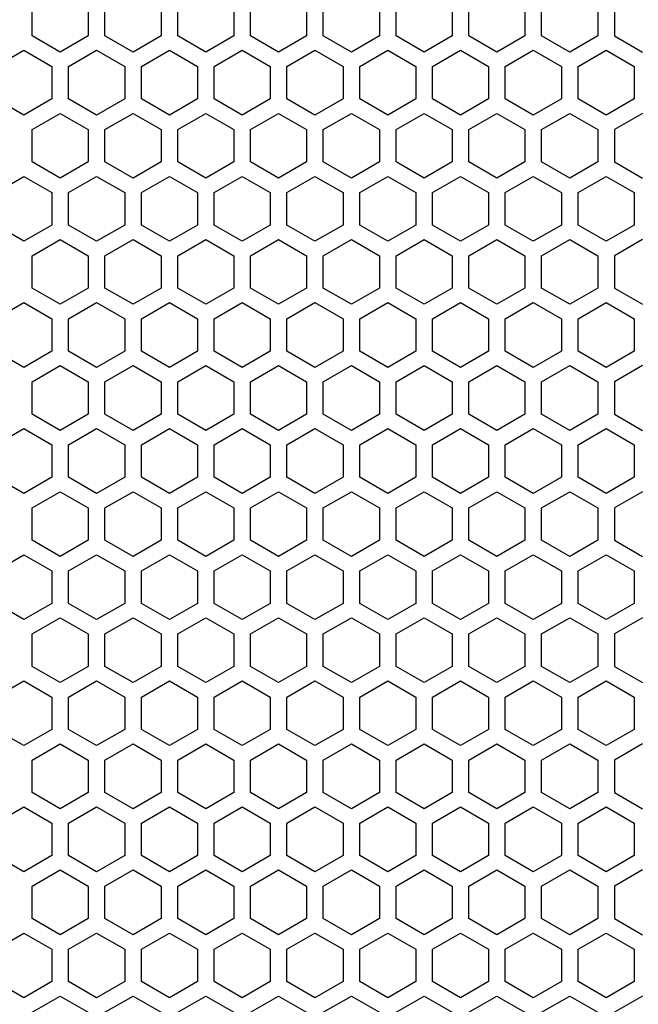
# Model space of a CAD drawing. Extents: x 0 to 841, y 0 to 594.
# Drawn here: x 408 to 426, y 357 to 385 of the extents above; entities that cross this region are included whole.
import ezdxf

# ---------------------------------------------------------------- set-up
doc = ezdxf.new("R2010")
doc.units = 0
doc.layers.get('0').update_dxf_attribs({"linetype": 'CONTINUOUS'})

msp = doc.modelspace()

# ---------------------------------------------------------------- linework, layer by layer
at = {"color": 7, "ltscale": 0.02295}
for p, q in [((408.676544, 384.27124), (408.676544, 385.18924)), ((410.266571, 385.18924), (410.266571, 384.27124)), ((410.738556, 384.27124), (410.738556, 385.18924)), ((412.328552, 385.18924), (412.328552, 384.27124)), ((412.800568, 384.27124), (412.800568, 385.18924)), ((414.390564, 385.18924), (414.390564, 384.27124)), ((414.862549, 384.27124), (414.862549, 385.18924)), ((416.452545, 385.18924), (416.452545, 384.27124)), ((416.924561, 384.27124), (416.924561, 385.18924)), ((418.514557, 385.18924), (418.514557, 384.27124)), ((418.986572, 384.27124), (418.986572, 385.18924)), ((420.576569, 385.18924), (420.576569, 384.27124)), ((421.048553, 384.27124), (421.048553, 385.18924)), ((422.63855, 385.18924), (422.63855, 384.27124)), ((423.110565, 384.27124), (423.110565, 385.18924)), ((424.700562, 385.18924), (424.700562, 384.27124)), ((425.172546, 385.18924), (425.172546, 384.27124)), ((409.471558, 383.812256), (408.676544, 384.27124)), ((410.266571, 384.27124), (409.471558, 383.812256)), ((411.533569, 383.812256), (410.738556, 384.27124)), ((414.390564, 384.27124), (413.595551, 383.812256)), ((415.657562, 383.812256), (414.862549, 384.27124)), ((418.514557, 384.27124), (417.719543, 383.812256)), ((420.576569, 384.27124), (419.781555, 383.812256)), ((421.843567, 383.812256), (421.048553, 384.27124)), ((424.700562, 384.27124), (423.905548, 383.812256)), ((425.172546, 384.27124), (425.96756, 383.812256)), ((408.440552, 383.862488), (409.235565, 383.403503)), ((409.70755, 383.403503), (410.502563, 383.862488)), ((412.564545, 383.862488), (413.359558, 383.403503)), ((413.831543, 383.403503), (414.626556, 383.862488)), ((414.626556, 383.862488), (415.42157, 383.403503)), ((415.893555, 383.403503), (416.688568, 383.862488)), ((418.750549, 383.862488), (419.545563, 383.403503)), ((420.017548, 383.403503), (420.812561, 383.862488)), ((420.812561, 383.862488), (421.607574, 383.403503)), ((422.079559, 383.403503), (422.874573, 383.862488)), ((424.936554, 383.862488), (425.731567, 383.403503)), ((409.235565, 383.403503), (409.235565, 382.485504)), ((409.70755, 382.485504), (409.70755, 383.403503)), ((411.297546, 383.403503), (411.297546, 382.485504)), ((411.769562, 382.485504), (411.769562, 383.403503)), ((413.359558, 383.403503), (413.359558, 382.485504)), ((413.831543, 382.485504), (413.831543, 383.403503)), ((415.42157, 383.403503), (415.42157, 382.485504)), ((415.893555, 382.485504), (415.893555, 383.403503)), ((417.483551, 383.403503), (417.483551, 382.485504)), ((417.955566, 382.485504), (417.955566, 383.403503)), ((419.545563, 383.403503), (419.545563, 382.485504)), ((420.017548, 382.485504), (420.017548, 383.403503)), ((421.607574, 383.403503), (421.607574, 382.485504)), ((422.079559, 382.485504), (422.079559, 383.403503)), ((423.669556, 383.403503), (423.669556, 382.485504)), ((424.141571, 382.485504), (424.141571, 383.403503)), ((425.731567, 383.403503), (425.731567, 382.485504)), ((409.235565, 382.485504), (408.440552, 382.02652)), ((410.502563, 382.02652), (409.70755, 382.485504)), ((413.359558, 382.485504), (412.564545, 382.02652)), ((414.626556, 382.02652), (413.831543, 382.485504)), ((415.42157, 382.485504), (414.626556, 382.02652)), ((416.688568, 382.02652), (415.893555, 382.485504)), ((419.545563, 382.485504), (418.750549, 382.02652)), ((420.812561, 382.02652), (420.017548, 382.485504)), ((421.607574, 382.485504), (420.812561, 382.02652)), ((422.874573, 382.02652), (422.079559, 382.485504)), ((425.731567, 382.485504), (424.936554, 382.02652)), ((408.676544, 381.617249), (409.471558, 382.076233)), ((409.471558, 382.076233), (410.266571, 381.617249)), ((410.738556, 381.617249), (411.533569, 382.076233)), ((413.595551, 382.076233), (414.390564, 381.617249)), ((414.862549, 381.617249), (415.657562, 382.076233)), ((417.719543, 382.076233), (418.514557, 381.617249)), ((419.781555, 382.076233), (420.576569, 381.617249)), ((421.048553, 381.617249), (421.843567, 382.076233)), ((423.905548, 382.076233), (424.700562, 381.617249)), ((425.96756, 382.076233), (425.172546, 381.617249)), ((408.676544, 380.699249), (408.676544, 381.617249)), ((410.266571, 381.617249), (410.266571, 380.699249)), ((410.738556, 380.699249), (410.738556, 381.617249)), ((412.328552, 381.617249), (412.328552, 380.699249)), ((412.800568, 380.699249), (412.800568, 381.617249)), ((414.390564, 381.617249), (414.390564, 380.699249)), ((414.862549, 380.699249), (414.862549, 381.617249)), ((416.452545, 381.617249), (416.452545, 380.699249)), ((416.924561, 380.699249), (416.924561, 381.617249)), ((418.514557, 381.617249), (418.514557, 380.699249)), ((418.986572, 380.699249), (418.986572, 381.617249)), ((420.576569, 381.617249), (420.576569, 380.699249)), ((421.048553, 380.699249), (421.048553, 381.617249)), ((422.63855, 381.617249), (422.63855, 380.699249)), ((423.110565, 380.699249), (423.110565, 381.617249)), ((424.700562, 381.617249), (424.700562, 380.699249)), ((425.172546, 381.617249), (425.172546, 380.699249)), ((409.471558, 380.240265), (408.676544, 380.699249)), ((410.266571, 380.699249), (409.471558, 380.240265)), ((411.533569, 380.240265), (410.738556, 380.699249)), ((414.390564, 380.699249), (413.595551, 380.240265)), ((415.657562, 380.240265), (414.862549, 380.699249)), ((418.514557, 380.699249), (417.719543, 380.240265)), ((420.576569, 380.699249), (419.781555, 380.240265)), ((421.843567, 380.240265), (421.048553, 380.699249)), ((424.700562, 380.699249), (423.905548, 380.240265)), ((425.172546, 380.699249), (425.96756, 380.240265)), ((408.440552, 380.290497), (409.235565, 379.831512)), ((409.70755, 379.831512), (410.502563, 380.290497)), ((412.564545, 380.290497), (413.359558, 379.831512)), ((413.831543, 379.831512), (414.626556, 380.290497)), ((414.626556, 380.290497), (415.42157, 379.831512)), ((415.893555, 379.831512), (416.688568, 380.290497)), ((418.750549, 380.290497), (419.545563, 379.831512)), ((420.017548, 379.831512), (420.812561, 380.290497)), ((420.812561, 380.290497), (421.607574, 379.831512)), ((422.079559, 379.831512), (422.874573, 380.290497)), ((424.936554, 380.290497), (425.731567, 379.831512)), ((409.235565, 379.831512), (409.235565, 378.913513)), ((409.70755, 378.913513), (409.70755, 379.831512)), ((411.297546, 379.831512), (411.297546, 378.913513)), ((411.769562, 378.913513), (411.769562, 379.831512)), ((413.359558, 379.831512), (413.359558, 378.913513)), ((413.831543, 378.913513), (413.831543, 379.831512)), ((415.42157, 379.831512), (415.42157, 378.913513)), ((415.893555, 378.913513), (415.893555, 379.831512)), ((417.483551, 379.831512), (417.483551, 378.913513)), ((417.955566, 378.913513), (417.955566, 379.831512)), ((419.545563, 379.831512), (419.545563, 378.913513)), ((420.017548, 378.913513), (420.017548, 379.831512)), ((421.607574, 379.831512), (421.607574, 378.913513)), ((422.079559, 378.913513), (422.079559, 379.831512)), ((423.669556, 379.831512), (423.669556, 378.913513)), ((424.141571, 378.913513), (424.141571, 379.831512)), ((425.731567, 379.831512), (425.731567, 378.913513)), ((409.235565, 378.913513), (408.440552, 378.454529)), ((410.502563, 378.454529), (409.70755, 378.913513)), ((413.359558, 378.913513), (412.564545, 378.454529)), ((414.626556, 378.454529), (413.831543, 378.913513)), ((415.42157, 378.913513), (414.626556, 378.454529)), ((416.688568, 378.454529), (415.893555, 378.913513)), ((419.545563, 378.913513), (418.750549, 378.454529)), ((420.812561, 378.454529), (420.017548, 378.913513)), ((421.607574, 378.913513), (420.812561, 378.454529)), ((422.874573, 378.454529), (422.079559, 378.913513)), ((425.731567, 378.913513), (424.936554, 378.454529)), ((408.676544, 378.045258), (409.471558, 378.504242)), ((409.471558, 378.504242), (410.266571, 378.045258)), ((410.738556, 378.045258), (411.533569, 378.504242)), ((413.595551, 378.504242), (414.390564, 378.045258)), ((414.862549, 378.045258), (415.657562, 378.504242)), ((417.719543, 378.504242), (418.514557, 378.045258)), ((419.781555, 378.504242), (420.576569, 378.045258)), ((421.048553, 378.045258), (421.843567, 378.504242)), ((423.905548, 378.504242), (424.700562, 378.045258)), ((425.96756, 378.504242), (425.172546, 378.045258)), ((408.676544, 377.127258), (408.676544, 378.045258)), ((410.266571, 378.045258), (410.266571, 377.127258)), ((410.738556, 377.127258), (410.738556, 378.045258)), ((412.328552, 378.045258), (412.328552, 377.127258)), ((412.800568, 377.127258), (412.800568, 378.045258)), ((414.390564, 378.045258), (414.390564, 377.127258)), ((414.862549, 377.127258), (414.862549, 378.045258)), ((416.452545, 378.045258), (416.452545, 377.127258)), ((416.924561, 377.127258), (416.924561, 378.045258)), ((418.514557, 378.045258), (418.514557, 377.127258)), ((418.986572, 377.127258), (418.986572, 378.045258)), ((420.576569, 378.045258), (420.576569, 377.127258)), ((421.048553, 377.127258), (421.048553, 378.045258)), ((422.63855, 378.045258), (422.63855, 377.127258)), ((423.110565, 377.127258), (423.110565, 378.045258)), ((424.700562, 378.045258), (424.700562, 377.127258)), ((425.172546, 378.045258), (425.172546, 377.127258)), ((409.471558, 376.668274), (408.676544, 377.127258)), ((410.266571, 377.127258), (409.471558, 376.668274)), ((411.533569, 376.668274), (410.738556, 377.127258)), ((414.390564, 377.127258), (413.595551, 376.668274)), ((415.657562, 376.668274), (414.862549, 377.127258)), ((418.514557, 377.127258), (417.719543, 376.668274)), ((420.576569, 377.127258), (419.781555, 376.668274)), ((421.843567, 376.668274), (421.048553, 377.127258)), ((424.700562, 377.127258), (423.905548, 376.668274)), ((425.172546, 377.127258), (425.96756, 376.668274)), ((407.645569, 376.259491), (408.440552, 376.718506)), ((408.440552, 376.718506), (409.235565, 376.259491)), ((409.70755, 376.259491), (410.502563, 376.718506)), ((410.502563, 376.718506), (411.297546, 376.259491)), ((411.769562, 376.259491), (412.564545, 376.718506)), ((412.564545, 376.718506), (413.359558, 376.259491)), ((413.831543, 376.259491), (414.626556, 376.718506)), ((414.626556, 376.718506), (415.42157, 376.259491)), ((415.893555, 376.259491), (416.688568, 376.718506)), ((416.688568, 376.718506), (417.483551, 376.259491)), ((417.955566, 376.259491), (418.750549, 376.718506)), ((418.750549, 376.718506), (419.545563, 376.259491)), ((420.017548, 376.259491), (420.812561, 376.718506)), ((420.812561, 376.718506), (421.607574, 376.259491)), ((422.079559, 376.259491), (422.874573, 376.718506)), ((422.874573, 376.718506), (423.669556, 376.259491)), ((424.141571, 376.259491), (424.936554, 376.718506)), ((424.936554, 376.718506), (425.731567, 376.259491)), ((408.440552, 374.882507), (407.645569, 375.341522)), ((409.235565, 375.341522), (408.440552, 374.882507)), ((410.502563, 374.882507), (409.70755, 375.341522)), ((411.297546, 375.341522), (410.502563, 374.882507)), ((412.564545, 374.882507), (411.769562, 375.341522)), ((413.359558, 375.341522), (412.564545, 374.882507)), ((414.626556, 374.882507), (413.831543, 375.341522)), ((415.42157, 375.341522), (414.626556, 374.882507)), ((416.688568, 374.882507), (415.893555, 375.341522)), ((417.483551, 375.341522), (416.688568, 374.882507)), ((418.750549, 374.882507), (417.955566, 375.341522)), ((419.545563, 375.341522), (418.750549, 374.882507)), ((420.812561, 374.882507), (420.017548, 375.341522)), ((421.607574, 375.341522), (420.812561, 374.882507)), ((422.874573, 374.882507), (422.079559, 375.341522)), ((423.669556, 375.341522), (422.874573, 374.882507)), ((424.936554, 374.882507), (424.141571, 375.341522)), ((425.731567, 375.341522), (424.936554, 374.882507)), ((408.676544, 374.473236), (409.471558, 374.932251)), ((409.471558, 374.932251), (410.266571, 374.473236)), ((410.738556, 374.473236), (411.533569, 374.932251)), ((411.533569, 374.932251), (412.328552, 374.473236)), ((412.800568, 374.473236), (413.595551, 374.932251)), ((413.595551, 374.932251), (414.390564, 374.473236)), ((414.862549, 374.473236), (415.657562, 374.932251)), ((415.657562, 374.932251), (416.452545, 374.473236)), ((416.924561, 374.473236), (417.719543, 374.932251)), ((417.719543, 374.932251), (418.514557, 374.473236)), ((418.986572, 374.473236), (419.781555, 374.932251)), ((419.781555, 374.932251), (420.576569, 374.473236)), ((421.048553, 374.473236), (421.843567, 374.932251)), ((421.843567, 374.932251), (422.63855, 374.473236)), ((423.110565, 374.473236), (423.905548, 374.932251)), ((423.905548, 374.932251), (424.700562, 374.473236)), ((425.96756, 374.932251), (425.172546, 374.473236)), ((409.471558, 373.096252), (408.676544, 373.555267)), ((410.266571, 373.555267), (409.471558, 373.096252)), ((411.533569, 373.096252), (410.738556, 373.555267)), ((412.328552, 373.555267), (411.533569, 373.096252)), ((413.595551, 373.096252), (412.800568, 373.555267)), ((414.390564, 373.555267), (413.595551, 373.096252)), ((415.657562, 373.096252), (414.862549, 373.555267)), ((416.452545, 373.555267), (415.657562, 373.096252)), ((417.719543, 373.096252), (416.924561, 373.555267)), ((418.514557, 373.555267), (417.719543, 373.096252)), ((419.781555, 373.096252), (418.986572, 373.555267)), ((420.576569, 373.555267), (419.781555, 373.096252)), ((421.843567, 373.096252), (421.048553, 373.555267)), ((422.63855, 373.555267), (421.843567, 373.096252)), ((423.905548, 373.096252), (423.110565, 373.555267)), ((424.700562, 373.555267), (423.905548, 373.096252)), ((425.172546, 373.555267), (425.96756, 373.096252)), ((408.440552, 373.146484), (409.235565, 372.6875)), ((409.70755, 372.6875), (410.502563, 373.146484)), ((412.564545, 373.146484), (413.359558, 372.6875)), ((413.831543, 372.6875), (414.626556, 373.146484)), ((414.626556, 373.146484), (415.42157, 372.6875)), ((415.893555, 372.6875), (416.688568, 373.146484)), ((418.750549, 373.146484), (419.545563, 372.6875)), ((420.017548, 372.6875), (420.812561, 373.146484)), ((420.812561, 373.146484), (421.607574, 372.6875)), ((422.079559, 372.6875), (422.874573, 373.146484)), ((424.936554, 373.146484), (425.731567, 372.6875)), ((408.440552, 371.310516), (407.645569, 371.769531)), ((409.235565, 371.769531), (408.440552, 371.310516)), ((410.502563, 371.310516), (409.70755, 371.769531)), ((411.297546, 371.769531), (410.502563, 371.310516)), ((412.564545, 371.310516), (411.769562, 371.769531)), ((413.359558, 371.769531), (412.564545, 371.310516)), ((414.626556, 371.310516), (413.831543, 371.769531)), ((415.42157, 371.769531), (414.626556, 371.310516)), ((416.688568, 371.310516), (415.893555, 371.769531)), ((417.483551, 371.769531), (416.688568, 371.310516)), ((418.750549, 371.310516), (417.955566, 371.769531)), ((419.545563, 371.769531), (418.750549, 371.310516)), ((420.812561, 371.310516), (420.017548, 371.769531)), ((421.607574, 371.769531), (420.812561, 371.310516)), ((422.874573, 371.310516), (422.079559, 371.769531)), ((423.669556, 371.769531), (422.874573, 371.310516)), ((424.936554, 371.310516), (424.141571, 371.769531)), ((425.731567, 371.769531), (424.936554, 371.310516)), ((408.676544, 370.901245), (409.471558, 371.360229)), ((409.471558, 371.360229), (410.266571, 370.901245)), ((410.738556, 370.901245), (411.533569, 371.360229)), ((413.595551, 371.360229), (414.390564, 370.901245)), ((414.862549, 370.901245), (415.657562, 371.360229)), ((417.719543, 371.360229), (418.514557, 370.901245)), ((419.781555, 371.360229), (420.576569, 370.901245)), ((421.048553, 370.901245), (421.843567, 371.360229)), ((423.905548, 371.360229), (424.700562, 370.901245)), ((425.96756, 371.360229), (425.172546, 370.901245)), ((409.471558, 369.524261), (408.676544, 369.983276)), ((410.266571, 369.983276), (409.471558, 369.524261)), ((411.533569, 369.524261), (410.738556, 369.983276)), ((412.328552, 369.983276), (411.533569, 369.524261)), ((413.595551, 369.524261), (412.800568, 369.983276)), ((414.390564, 369.983276), (413.595551, 369.524261)), ((415.657562, 369.524261), (414.862549, 369.983276)), ((416.452545, 369.983276), (415.657562, 369.524261)), ((417.719543, 369.524261), (416.924561, 369.983276)), ((418.514557, 369.983276), (417.719543, 369.524261)), ((419.781555, 369.524261), (418.986572, 369.983276)), ((420.576569, 369.983276), (419.781555, 369.524261)), ((421.843567, 369.524261), (421.048553, 369.983276)), ((422.63855, 369.983276), (421.843567, 369.524261)), ((423.905548, 369.524261), (423.110565, 369.983276)), ((424.700562, 369.983276), (423.905548, 369.524261)), ((425.172546, 369.983276), (425.96756, 369.524261)), ((407.645569, 369.115479), (408.440552, 369.574493)), ((408.440552, 369.574493), (409.235565, 369.115479)), ((409.70755, 369.115479), (410.502563, 369.574493)), ((410.502563, 369.574493), (411.297546, 369.115479)), ((411.769562, 369.115479), (412.564545, 369.574493)), ((412.564545, 369.574493), (413.359558, 369.115479)), ((413.831543, 369.115479), (414.626556, 369.574493)), ((414.626556, 369.574493), (415.42157, 369.115479)), ((415.893555, 369.115479), (416.688568, 369.574493)), ((416.688568, 369.574493), (417.483551, 369.115479)), ((417.955566, 369.115479), (418.750549, 369.574493)), ((418.750549, 369.574493), (419.545563, 369.115479)), ((420.017548, 369.115479), (420.812561, 369.574493)), ((420.812561, 369.574493), (421.607574, 369.115479)), ((422.079559, 369.115479), (422.874573, 369.574493)), ((422.874573, 369.574493), (423.669556, 369.115479)), ((424.141571, 369.115479), (424.936554, 369.574493)), ((424.936554, 369.574493), (425.731567, 369.115479)), ((409.235565, 368.19751), (408.440552, 367.738525)), ((410.502563, 367.738525), (409.70755, 368.19751)), ((413.359558, 368.19751), (412.564545, 367.738525)), ((414.626556, 367.738525), (413.831543, 368.19751)), ((415.42157, 368.19751), (414.626556, 367.738525)), ((416.688568, 367.738525), (415.893555, 368.19751)), ((419.545563, 368.19751), (418.750549, 367.738525)), ((420.812561, 367.738525), (420.017548, 368.19751)), ((421.607574, 368.19751), (420.812561, 367.738525)), ((422.874573, 367.738525), (422.079559, 368.19751)), ((425.731567, 368.19751), (424.936554, 367.738525)), ((408.676544, 367.329224), (409.471558, 367.788239)), ((409.471558, 367.788239), (410.266571, 367.329224)), ((410.738556, 367.329224), (411.533569, 367.788239)), ((411.533569, 367.788239), (412.328552, 367.329224)), ((412.800568, 367.329224), (413.595551, 367.788239)), ((413.595551, 367.788239), (414.390564, 367.329224)), ((414.862549, 367.329224), (415.657562, 367.788239)), ((415.657562, 367.788239), (416.452545, 367.329224)), ((416.924561, 367.329224), (417.719543, 367.788239)), ((417.719543, 367.788239), (418.514557, 367.329224)), ((418.986572, 367.329224), (419.781555, 367.788239)), ((419.781555, 367.788239), (420.576569, 367.329224)), ((421.048553, 367.329224), (421.843567, 367.788239)), ((421.843567, 367.788239), (422.63855, 367.329224)), ((423.110565, 367.329224), (423.905548, 367.788239)), ((423.905548, 367.788239), (424.700562, 367.329224)), ((425.96756, 367.788239), (425.172546, 367.329224)), ((409.471558, 365.952271), (408.676544, 366.411255)), ((410.266571, 366.411255), (409.471558, 365.952271)), ((411.533569, 365.952271), (410.738556, 366.411255)), ((414.390564, 366.411255), (413.595551, 365.952271)), ((415.657562, 365.952271), (414.862549, 366.411255)), ((418.514557, 366.411255), (417.719543, 365.952271)), ((420.576569, 366.411255), (419.781555, 365.952271)), ((421.843567, 365.952271), (421.048553, 366.411255)), ((424.700562, 366.411255), (423.905548, 365.952271)), ((425.172546, 366.411255), (425.96756, 365.952271)), ((408.440552, 366.002502), (409.235565, 365.543518)), ((409.70755, 365.543518), (410.502563, 366.002502)), ((412.564545, 366.002502), (413.359558, 365.543518)), ((413.831543, 365.543518), (414.626556, 366.002502)), ((414.626556, 366.002502), (415.42157, 365.543518)), ((415.893555, 365.543518), (416.688568, 366.002502)), ((418.750549, 366.002502), (419.545563, 365.543518)), ((420.017548, 365.543518), (420.812561, 366.002502)), ((420.812561, 366.002502), (421.607574, 365.543518)), ((422.079559, 365.543518), (422.874573, 366.002502)), ((424.936554, 366.002502), (425.731567, 365.543518)), ((409.235565, 364.625488), (408.440552, 364.166504)), ((410.502563, 364.166504), (409.70755, 364.625488)), ((413.359558, 364.625488), (412.564545, 364.166504)), ((414.626556, 364.166504), (413.831543, 364.625488)), ((415.42157, 364.625488), (414.626556, 364.166504)), ((416.688568, 364.166504), (415.893555, 364.625488)), ((419.545563, 364.625488), (418.750549, 364.166504)), ((420.812561, 364.166504), (420.017548, 364.625488)), ((421.607574, 364.625488), (420.812561, 364.166504)), ((422.874573, 364.166504), (422.079559, 364.625488)), ((425.731567, 364.625488), (424.936554, 364.166504)), ((408.676544, 363.757263), (409.471558, 364.216248)), ((409.471558, 364.216248), (410.266571, 363.757263)), ((410.738556, 363.757263), (411.533569, 364.216248)), ((413.595551, 364.216248), (414.390564, 363.757263)), ((414.862549, 363.757263), (415.657562, 364.216248)), ((417.719543, 364.216248), (418.514557, 363.757263)), ((419.781555, 364.216248), (420.576569, 363.757263)), ((421.048553, 363.757263), (421.843567, 364.216248)), ((423.905548, 364.216248), (424.700562, 363.757263)), ((425.96756, 364.216248), (425.172546, 363.757263)), ((409.471558, 362.380249), (408.676544, 362.839233)), ((410.266571, 362.839233), (409.471558, 362.380249)), ((411.533569, 362.380249), (410.738556, 362.839233)), ((414.390564, 362.839233), (413.595551, 362.380249)), ((415.657562, 362.380249), (414.862549, 362.839233)), ((418.514557, 362.839233), (417.719543, 362.380249)), ((420.576569, 362.839233), (419.781555, 362.380249)), ((421.843567, 362.380249), (421.048553, 362.839233)), ((424.700562, 362.839233), (423.905548, 362.380249)), ((425.172546, 362.839233), (425.96756, 362.380249)), ((408.440552, 362.430481), (409.235565, 361.971497)), ((409.70755, 361.971497), (410.502563, 362.430481)), ((412.564545, 362.430481), (413.359558, 361.971497)), ((413.831543, 361.971497), (414.626556, 362.430481)), ((414.626556, 362.430481), (415.42157, 361.971497)), ((415.893555, 361.971497), (416.688568, 362.430481)), ((418.750549, 362.430481), (419.545563, 361.971497)), ((420.017548, 361.971497), (420.812561, 362.430481)), ((420.812561, 362.430481), (421.607574, 361.971497)), ((422.079559, 361.971497), (422.874573, 362.430481)), ((424.936554, 362.430481), (425.731567, 361.971497)), ((408.440552, 360.594513), (407.645569, 361.053528)), ((409.235565, 361.053528), (408.440552, 360.594513)), ((410.502563, 360.594513), (409.70755, 361.053528)), ((411.297546, 361.053528), (410.502563, 360.594513)), ((412.564545, 360.594513), (411.769562, 361.053528)), ((413.359558, 361.053528), (412.564545, 360.594513)), ((414.626556, 360.594513), (413.831543, 361.053528)), ((415.42157, 361.053528), (414.626556, 360.594513)), ((416.688568, 360.594513), (415.893555, 361.053528)), ((417.483551, 361.053528), (416.688568, 360.594513)), ((418.750549, 360.594513), (417.955566, 361.053528)), ((419.545563, 361.053528), (418.750549, 360.594513)), ((420.812561, 360.594513), (420.017548, 361.053528)), ((421.607574, 361.053528), (420.812561, 360.594513)), ((422.874573, 360.594513), (422.079559, 361.053528)), ((423.669556, 361.053528), (422.874573, 360.594513)), ((424.936554, 360.594513), (424.141571, 361.053528)), ((425.731567, 361.053528), (424.936554, 360.594513)), ((408.676544, 360.185242), (409.471558, 360.644226)), ((409.471558, 360.644226), (410.266571, 360.185242)), ((410.738556, 360.185242), (411.533569, 360.644226)), ((413.595551, 360.644226), (414.390564, 360.185242)), ((414.862549, 360.185242), (415.657562, 360.644226)), ((417.719543, 360.644226), (418.514557, 360.185242)), ((419.781555, 360.644226), (420.576569, 360.185242)), ((421.048553, 360.185242), (421.843567, 360.644226)), ((423.905548, 360.644226), (424.700562, 360.185242)), ((425.96756, 360.644226), (425.172546, 360.185242)), ((409.471558, 358.808258), (408.676544, 359.267273)), ((410.266571, 359.267273), (409.471558, 358.808258)), ((411.533569, 358.808258), (410.738556, 359.267273)), ((412.328552, 359.267273), (411.533569, 358.808258)), ((413.595551, 358.808258), (412.800568, 359.267273)), ((414.390564, 359.267273), (413.595551, 358.808258)), ((415.657562, 358.808258), (414.862549, 359.267273)), ((416.452545, 359.267273), (415.657562, 358.808258)), ((417.719543, 358.808258), (416.924561, 359.267273)), ((418.514557, 359.267273), (417.719543, 358.808258)), ((419.781555, 358.808258), (418.986572, 359.267273)), ((420.576569, 359.267273), (419.781555, 358.808258)), ((421.843567, 358.808258), (421.048553, 359.267273)), ((422.63855, 359.267273), (421.843567, 358.808258)), ((423.905548, 358.808258), (423.110565, 359.267273)), ((424.700562, 359.267273), (423.905548, 358.808258)), ((425.172546, 359.267273), (425.96756, 358.808258)), ((407.645569, 358.399475), (408.440552, 358.85849)), ((408.440552, 358.85849), (409.235565, 358.399475)), ((409.70755, 358.399475), (410.502563, 358.85849)), ((410.502563, 358.85849), (411.297546, 358.399475)), ((411.769562, 358.399475), (412.564545, 358.85849)), ((412.564545, 358.85849), (413.359558, 358.399475)), ((413.831543, 358.399475), (414.626556, 358.85849)), ((414.626556, 358.85849), (415.42157, 358.399475)), ((415.893555, 358.399475), (416.688568, 358.85849)), ((416.688568, 358.85849), (417.483551, 358.399475)), ((417.955566, 358.399475), (418.750549, 358.85849)), ((418.750549, 358.85849), (419.545563, 358.399475)), ((420.017548, 358.399475), (420.812561, 358.85849)), ((420.812561, 358.85849), (421.607574, 358.399475)), ((422.079559, 358.399475), (422.874573, 358.85849)), ((422.874573, 358.85849), (423.669556, 358.399475)), ((424.141571, 358.399475), (424.936554, 358.85849)), ((424.936554, 358.85849), (425.731567, 358.399475)), ((409.235565, 357.481506), (408.440552, 357.022522)), ((410.502563, 357.022522), (409.70755, 357.481506)), ((413.359558, 357.481506), (412.564545, 357.022522)), ((414.626556, 357.022522), (413.831543, 357.481506)), ((415.42157, 357.481506), (414.626556, 357.022522)), ((416.688568, 357.022522), (415.893555, 357.481506)), ((419.545563, 357.481506), (418.750549, 357.022522)), ((420.812561, 357.022522), (420.017548, 357.481506)), ((421.607574, 357.481506), (420.812561, 357.022522)), ((422.874573, 357.022522), (422.079559, 357.481506)), ((425.731567, 357.481506), (424.936554, 357.022522)), ((408.676544, 356.61322), (409.471558, 357.072235)), ((409.471558, 357.072235), (410.266571, 356.61322)), ((410.738556, 356.61322), (411.533569, 357.072235)), ((411.533569, 357.072235), (412.328552, 356.61322)), ((412.800568, 356.61322), (413.595551, 357.072235)), ((413.595551, 357.072235), (414.390564, 356.61322)), ((414.862549, 356.61322), (415.657562, 357.072235)), ((415.657562, 357.072235), (416.452545, 356.61322)), ((416.924561, 356.61322), (417.719543, 357.072235)), ((417.719543, 357.072235), (418.514557, 356.61322)), ((418.986572, 356.61322), (419.781555, 357.072235)), ((419.781555, 357.072235), (420.576569, 356.61322)), ((421.048553, 356.61322), (421.843567, 357.072235)), ((421.843567, 357.072235), (422.63855, 356.61322)), ((423.110565, 356.61322), (423.905548, 357.072235)), ((423.905548, 357.072235), (424.700562, 356.61322)), ((425.96756, 357.072235), (425.172546, 356.61322))]:
    msp.add_line(p, q, dxfattribs=at)
at = {"color": 7, "ltscale": 0.022949}
for p, q in [((412.328552, 384.27124), (411.533569, 383.812256)), ((413.595551, 383.812256), (412.800568, 384.27124)), ((416.452545, 384.27124), (415.657562, 383.812256)), ((417.719543, 383.812256), (416.924561, 384.27124)), ((419.781555, 383.812256), (418.986572, 384.27124)), ((422.63855, 384.27124), (421.843567, 383.812256)), ((423.905548, 383.812256), (423.110565, 384.27124)), ((407.645569, 383.403503), (408.440552, 383.862488)), ((410.502563, 383.862488), (411.297546, 383.403503)), ((411.769562, 383.403503), (412.564545, 383.862488)), ((416.688568, 383.862488), (417.483551, 383.403503)), ((417.955566, 383.403503), (418.750549, 383.862488)), ((422.874573, 383.862488), (423.669556, 383.403503)), ((424.141571, 383.403503), (424.936554, 383.862488)), ((408.440552, 382.02652), (407.645569, 382.485504)), ((411.297546, 382.485504), (410.502563, 382.02652)), ((412.564545, 382.02652), (411.769562, 382.485504)), ((417.483551, 382.485504), (416.688568, 382.02652)), ((418.750549, 382.02652), (417.955566, 382.485504)), ((423.669556, 382.485504), (422.874573, 382.02652)), ((424.936554, 382.02652), (424.141571, 382.485504)), ((411.533569, 382.076233), (412.328552, 381.617249)), ((412.800568, 381.617249), (413.595551, 382.076233)), ((415.657562, 382.076233), (416.452545, 381.617249)), ((416.924561, 381.617249), (417.719543, 382.076233)), ((418.986572, 381.617249), (419.781555, 382.076233)), ((421.843567, 382.076233), (422.63855, 381.617249)), ((423.110565, 381.617249), (423.905548, 382.076233)), ((412.328552, 380.699249), (411.533569, 380.240265)), ((413.595551, 380.240265), (412.800568, 380.699249)), ((416.452545, 380.699249), (415.657562, 380.240265)), ((417.719543, 380.240265), (416.924561, 380.699249)), ((419.781555, 380.240265), (418.986572, 380.699249)), ((422.63855, 380.699249), (421.843567, 380.240265)), ((423.905548, 380.240265), (423.110565, 380.699249)), ((407.645569, 379.831512), (408.440552, 380.290497)), ((410.502563, 380.290497), (411.297546, 379.831512)), ((411.769562, 379.831512), (412.564545, 380.290497)), ((416.688568, 380.290497), (417.483551, 379.831512)), ((417.955566, 379.831512), (418.750549, 380.290497)), ((422.874573, 380.290497), (423.669556, 379.831512)), ((424.141571, 379.831512), (424.936554, 380.290497)), ((408.440552, 378.454529), (407.645569, 378.913513)), ((411.297546, 378.913513), (410.502563, 378.454529)), ((412.564545, 378.454529), (411.769562, 378.913513)), ((417.483551, 378.913513), (416.688568, 378.454529)), ((418.750549, 378.454529), (417.955566, 378.913513)), ((423.669556, 378.913513), (422.874573, 378.454529)), ((424.936554, 378.454529), (424.141571, 378.913513)), ((411.533569, 378.504242), (412.328552, 378.045258)), ((412.800568, 378.045258), (413.595551, 378.504242)), ((415.657562, 378.504242), (416.452545, 378.045258)), ((416.924561, 378.045258), (417.719543, 378.504242)), ((418.986572, 378.045258), (419.781555, 378.504242)), ((421.843567, 378.504242), (422.63855, 378.045258)), ((423.110565, 378.045258), (423.905548, 378.504242)), ((412.328552, 377.127258), (411.533569, 376.668274)), ((413.595551, 376.668274), (412.800568, 377.127258)), ((416.452545, 377.127258), (415.657562, 376.668274)), ((417.719543, 376.668274), (416.924561, 377.127258)), ((419.781555, 376.668274), (418.986572, 377.127258)), ((422.63855, 377.127258), (421.843567, 376.668274)), ((423.905548, 376.668274), (423.110565, 377.127258)), ((409.235565, 376.259491), (409.235565, 375.341522)), ((409.70755, 375.341522), (409.70755, 376.259491)), ((411.297546, 376.259491), (411.297546, 375.341522)), ((411.769562, 375.341522), (411.769562, 376.259491)), ((413.359558, 376.259491), (413.359558, 375.341522)), ((413.831543, 375.341522), (413.831543, 376.259491)), ((415.42157, 376.259491), (415.42157, 375.341522)), ((415.893555, 375.341522), (415.893555, 376.259491)), ((417.483551, 376.259491), (417.483551, 375.341522)), ((417.955566, 375.341522), (417.955566, 376.259491)), ((419.545563, 376.259491), (419.545563, 375.341522)), ((420.017548, 375.341522), (420.017548, 376.259491)), ((421.607574, 376.259491), (421.607574, 375.341522)), ((422.079559, 375.341522), (422.079559, 376.259491)), ((423.669556, 376.259491), (423.669556, 375.341522)), ((424.141571, 375.341522), (424.141571, 376.259491)), ((425.731567, 376.259491), (425.731567, 375.341522)), ((408.676544, 373.555267), (408.676544, 374.473236)), ((410.266571, 374.473236), (410.266571, 373.555267)), ((410.738556, 373.555267), (410.738556, 374.473236)), ((412.328552, 374.473236), (412.328552, 373.555267)), ((412.800568, 373.555267), (412.800568, 374.473236)), ((414.390564, 374.473236), (414.390564, 373.555267)), ((414.862549, 373.555267), (414.862549, 374.473236)), ((416.452545, 374.473236), (416.452545, 373.555267)), ((416.924561, 373.555267), (416.924561, 374.473236)), ((418.514557, 374.473236), (418.514557, 373.555267)), ((418.986572, 373.555267), (418.986572, 374.473236)), ((420.576569, 374.473236), (420.576569, 373.555267)), ((421.048553, 373.555267), (421.048553, 374.473236)), ((422.63855, 374.473236), (422.63855, 373.555267)), ((423.110565, 373.555267), (423.110565, 374.473236)), ((424.700562, 374.473236), (424.700562, 373.555267)), ((425.172546, 374.473236), (425.172546, 373.555267)), ((407.645569, 372.6875), (408.440552, 373.146484)), ((410.502563, 373.146484), (411.297546, 372.6875)), ((411.769562, 372.6875), (412.564545, 373.146484)), ((416.688568, 373.146484), (417.483551, 372.6875)), ((417.955566, 372.6875), (418.750549, 373.146484)), ((422.874573, 373.146484), (423.669556, 372.6875)), ((424.141571, 372.6875), (424.936554, 373.146484)), ((409.235565, 372.6875), (409.235565, 371.769531)), ((409.70755, 371.769531), (409.70755, 372.6875)), ((411.297546, 372.6875), (411.297546, 371.769531)), ((411.769562, 371.769531), (411.769562, 372.6875)), ((413.359558, 372.6875), (413.359558, 371.769531)), ((413.831543, 371.769531), (413.831543, 372.6875)), ((415.42157, 372.6875), (415.42157, 371.769531)), ((415.893555, 371.769531), (415.893555, 372.6875)), ((417.483551, 372.6875), (417.483551, 371.769531)), ((417.955566, 371.769531), (417.955566, 372.6875)), ((419.545563, 372.6875), (419.545563, 371.769531)), ((420.017548, 371.769531), (420.017548, 372.6875)), ((421.607574, 372.6875), (421.607574, 371.769531)), ((422.079559, 371.769531), (422.079559, 372.6875)), ((423.669556, 372.6875), (423.669556, 371.769531)), ((424.141571, 371.769531), (424.141571, 372.6875)), ((425.731567, 372.6875), (425.731567, 371.769531)), ((411.533569, 371.360229), (412.328552, 370.901245)), ((412.800568, 370.901245), (413.595551, 371.360229)), ((415.657562, 371.360229), (416.452545, 370.901245)), ((416.924561, 370.901245), (417.719543, 371.360229)), ((418.986572, 370.901245), (419.781555, 371.360229)), ((421.843567, 371.360229), (422.63855, 370.901245)), ((423.110565, 370.901245), (423.905548, 371.360229)), ((408.676544, 369.983276), (408.676544, 370.901245)), ((410.266571, 370.901245), (410.266571, 369.983276)), ((410.738556, 369.983276), (410.738556, 370.901245)), ((412.328552, 370.901245), (412.328552, 369.983276)), ((412.800568, 369.983276), (412.800568, 370.901245)), ((414.390564, 370.901245), (414.390564, 369.983276)), ((414.862549, 369.983276), (414.862549, 370.901245)), ((416.452545, 370.901245), (416.452545, 369.983276)), ((416.924561, 369.983276), (416.924561, 370.901245)), ((418.514557, 370.901245), (418.514557, 369.983276)), ((418.986572, 369.983276), (418.986572, 370.901245)), ((420.576569, 370.901245), (420.576569, 369.983276)), ((421.048553, 369.983276), (421.048553, 370.901245)), ((422.63855, 370.901245), (422.63855, 369.983276)), ((423.110565, 369.983276), (423.110565, 370.901245)), ((424.700562, 370.901245), (424.700562, 369.983276)), ((425.172546, 370.901245), (425.172546, 369.983276)), ((409.235565, 369.115479), (409.235565, 368.19751)), ((409.70755, 368.19751), (409.70755, 369.115479)), ((411.297546, 369.115479), (411.297546, 368.19751)), ((411.769562, 368.19751), (411.769562, 369.115479)), ((413.359558, 369.115479), (413.359558, 368.19751)), ((413.831543, 368.19751), (413.831543, 369.115479)), ((415.42157, 369.115479), (415.42157, 368.19751)), ((415.893555, 368.19751), (415.893555, 369.115479)), ((417.483551, 369.115479), (417.483551, 368.19751)), ((417.955566, 368.19751), (417.955566, 369.115479)), ((419.545563, 369.115479), (419.545563, 368.19751)), ((420.017548, 368.19751), (420.017548, 369.115479)), ((421.607574, 369.115479), (421.607574, 368.19751)), ((422.079559, 368.19751), (422.079559, 369.115479)), ((423.669556, 369.115479), (423.669556, 368.19751)), ((424.141571, 368.19751), (424.141571, 369.115479)), ((425.731567, 369.115479), (425.731567, 368.19751)), ((408.440552, 367.738525), (407.645569, 368.19751)), ((411.297546, 368.19751), (410.502563, 367.738525)), ((412.564545, 367.738525), (411.769562, 368.19751)), ((417.483551, 368.19751), (416.688568, 367.738525)), ((418.750549, 367.738525), (417.955566, 368.19751)), ((423.669556, 368.19751), (422.874573, 367.738525)), ((424.936554, 367.738525), (424.141571, 368.19751)), ((408.676544, 366.411255), (408.676544, 367.329224)), ((410.266571, 367.329224), (410.266571, 366.411255)), ((410.738556, 366.411255), (410.738556, 367.329224)), ((412.328552, 367.329224), (412.328552, 366.411255)), ((412.800568, 366.411255), (412.800568, 367.329224)), ((414.390564, 367.329224), (414.390564, 366.411255)), ((414.862549, 366.411255), (414.862549, 367.329224)), ((416.452545, 367.329224), (416.452545, 366.411255)), ((416.924561, 366.411255), (416.924561, 367.329224)), ((418.514557, 367.329224), (418.514557, 366.411255)), ((418.986572, 366.411255), (418.986572, 367.329224)), ((420.576569, 367.329224), (420.576569, 366.411255)), ((421.048553, 366.411255), (421.048553, 367.329224)), ((422.63855, 367.329224), (422.63855, 366.411255)), ((423.110565, 366.411255), (423.110565, 367.329224)), ((424.700562, 367.329224), (424.700562, 366.411255)), ((425.172546, 367.329224), (425.172546, 366.411255)), ((412.328552, 366.411255), (411.533569, 365.952271)), ((413.595551, 365.952271), (412.800568, 366.411255)), ((416.452545, 366.411255), (415.657562, 365.952271)), ((417.719543, 365.952271), (416.924561, 366.411255)), ((419.781555, 365.952271), (418.986572, 366.411255)), ((422.63855, 366.411255), (421.843567, 365.952271)), ((423.905548, 365.952271), (423.110565, 366.411255)), ((407.645569, 365.543518), (408.440552, 366.002502)), ((410.502563, 366.002502), (411.297546, 365.543518)), ((411.769562, 365.543518), (412.564545, 366.002502)), ((416.688568, 366.002502), (417.483551, 365.543518)), ((417.955566, 365.543518), (418.750549, 366.002502)), ((422.874573, 366.002502), (423.669556, 365.543518)), ((424.141571, 365.543518), (424.936554, 366.002502)), ((408.440552, 364.166504), (407.645569, 364.625488)), ((411.297546, 364.625488), (410.502563, 364.166504)), ((412.564545, 364.166504), (411.769562, 364.625488)), ((417.483551, 364.625488), (416.688568, 364.166504)), ((418.750549, 364.166504), (417.955566, 364.625488)), ((423.669556, 364.625488), (422.874573, 364.166504)), ((424.936554, 364.166504), (424.141571, 364.625488)), ((411.533569, 364.216248), (412.328552, 363.757263)), ((412.800568, 363.757263), (413.595551, 364.216248)), ((415.657562, 364.216248), (416.452545, 363.757263)), ((416.924561, 363.757263), (417.719543, 364.216248)), ((418.986572, 363.757263), (419.781555, 364.216248)), ((421.843567, 364.216248), (422.63855, 363.757263)), ((423.110565, 363.757263), (423.905548, 364.216248)), ((412.328552, 362.839233), (411.533569, 362.380249)), ((413.595551, 362.380249), (412.800568, 362.839233)), ((416.452545, 362.839233), (415.657562, 362.380249)), ((417.719543, 362.380249), (416.924561, 362.839233)), ((419.781555, 362.380249), (418.986572, 362.839233)), ((422.63855, 362.839233), (421.843567, 362.380249)), ((423.905548, 362.380249), (423.110565, 362.839233)), ((407.645569, 361.971497), (408.440552, 362.430481)), ((410.502563, 362.430481), (411.297546, 361.971497)), ((411.769562, 361.971497), (412.564545, 362.430481)), ((416.688568, 362.430481), (417.483551, 361.971497)), ((417.955566, 361.971497), (418.750549, 362.430481)), ((422.874573, 362.430481), (423.669556, 361.971497)), ((424.141571, 361.971497), (424.936554, 362.430481)), ((409.235565, 361.971497), (409.235565, 361.053528)), ((409.70755, 361.053528), (409.70755, 361.971497)), ((411.297546, 361.971497), (411.297546, 361.053528)), ((411.769562, 361.053528), (411.769562, 361.971497)), ((413.359558, 361.971497), (413.359558, 361.053528)), ((413.831543, 361.053528), (413.831543, 361.971497)), ((415.42157, 361.971497), (415.42157, 361.053528)), ((415.893555, 361.053528), (415.893555, 361.971497)), ((417.483551, 361.971497), (417.483551, 361.053528)), ((417.955566, 361.053528), (417.955566, 361.971497)), ((419.545563, 361.971497), (419.545563, 361.053528)), ((420.017548, 361.053528), (420.017548, 361.971497)), ((421.607574, 361.971497), (421.607574, 361.053528)), ((422.079559, 361.053528), (422.079559, 361.971497)), ((423.669556, 361.971497), (423.669556, 361.053528)), ((424.141571, 361.053528), (424.141571, 361.971497)), ((425.731567, 361.971497), (425.731567, 361.053528)), ((411.533569, 360.644226), (412.328552, 360.185242)), ((412.800568, 360.185242), (413.595551, 360.644226)), ((415.657562, 360.644226), (416.452545, 360.185242)), ((416.924561, 360.185242), (417.719543, 360.644226)), ((418.986572, 360.185242), (419.781555, 360.644226)), ((421.843567, 360.644226), (422.63855, 360.185242)), ((423.110565, 360.185242), (423.905548, 360.644226)), ((408.676544, 359.267273), (408.676544, 360.185242)), ((410.266571, 360.185242), (410.266571, 359.267273)), ((410.738556, 359.267273), (410.738556, 360.185242)), ((412.328552, 360.185242), (412.328552, 359.267273)), ((412.800568, 359.267273), (412.800568, 360.185242)), ((414.390564, 360.185242), (414.390564, 359.267273)), ((414.862549, 359.267273), (414.862549, 360.185242)), ((416.452545, 360.185242), (416.452545, 359.267273)), ((416.924561, 359.267273), (416.924561, 360.185242)), ((418.514557, 360.185242), (418.514557, 359.267273)), ((418.986572, 359.267273), (418.986572, 360.185242)), ((420.576569, 360.185242), (420.576569, 359.267273)), ((421.048553, 359.267273), (421.048553, 360.185242)), ((422.63855, 360.185242), (422.63855, 359.267273)), ((423.110565, 359.267273), (423.110565, 360.185242)), ((424.700562, 360.185242), (424.700562, 359.267273)), ((425.172546, 360.185242), (425.172546, 359.267273)), ((409.235565, 358.399475), (409.235565, 357.481506)), ((409.70755, 357.481506), (409.70755, 358.399475)), ((411.297546, 358.399475), (411.297546, 357.481506)), ((411.769562, 357.481506), (411.769562, 358.399475)), ((413.359558, 358.399475), (413.359558, 357.481506)), ((413.831543, 357.481506), (413.831543, 358.399475)), ((415.42157, 358.399475), (415.42157, 357.481506)), ((415.893555, 357.481506), (415.893555, 358.399475)), ((417.483551, 358.399475), (417.483551, 357.481506)), ((417.955566, 357.481506), (417.955566, 358.399475)), ((419.545563, 358.399475), (419.545563, 357.481506)), ((420.017548, 357.481506), (420.017548, 358.399475)), ((421.607574, 358.399475), (421.607574, 357.481506)), ((422.079559, 357.481506), (422.079559, 358.399475)), ((423.669556, 358.399475), (423.669556, 357.481506)), ((424.141571, 357.481506), (424.141571, 358.399475)), ((425.731567, 358.399475), (425.731567, 357.481506)), ((408.440552, 357.022522), (407.645569, 357.481506)), ((411.297546, 357.481506), (410.502563, 357.022522)), ((412.564545, 357.022522), (411.769562, 357.481506)), ((417.483551, 357.481506), (416.688568, 357.022522)), ((418.750549, 357.022522), (417.955566, 357.481506)), ((423.669556, 357.481506), (422.874573, 357.022522)), ((424.936554, 357.022522), (424.141571, 357.481506))]:
    msp.add_line(p, q, dxfattribs=at)
at = {"color": 7, "ltscale": 0.022951}
for p, q in [((409.235565, 365.543518), (409.235565, 364.625488)), ((409.70755, 364.625488), (409.70755, 365.543518)), ((411.297546, 365.543518), (411.297546, 364.625488)), ((411.769562, 364.625488), (411.769562, 365.543518)), ((413.359558, 365.543518), (413.359558, 364.625488)), ((413.831543, 364.625488), (413.831543, 365.543518)), ((415.42157, 365.543518), (415.42157, 364.625488)), ((415.893555, 364.625488), (415.893555, 365.543518)), ((417.483551, 365.543518), (417.483551, 364.625488)), ((417.955566, 364.625488), (417.955566, 365.543518)), ((419.545563, 365.543518), (419.545563, 364.625488)), ((420.017548, 364.625488), (420.017548, 365.543518)), ((421.607574, 365.543518), (421.607574, 364.625488)), ((422.079559, 364.625488), (422.079559, 365.543518)), ((423.669556, 365.543518), (423.669556, 364.625488)), ((424.141571, 364.625488), (424.141571, 365.543518)), ((425.731567, 365.543518), (425.731567, 364.625488)), ((408.676544, 362.839233), (408.676544, 363.757263)), ((410.266571, 363.757263), (410.266571, 362.839233)), ((410.738556, 362.839233), (410.738556, 363.757263)), ((412.328552, 363.757263), (412.328552, 362.839233)), ((412.800568, 362.839233), (412.800568, 363.757263)), ((414.390564, 363.757263), (414.390564, 362.839233)), ((414.862549, 362.839233), (414.862549, 363.757263)), ((416.452545, 363.757263), (416.452545, 362.839233)), ((416.924561, 362.839233), (416.924561, 363.757263)), ((418.514557, 363.757263), (418.514557, 362.839233)), ((418.986572, 362.839233), (418.986572, 363.757263)), ((420.576569, 363.757263), (420.576569, 362.839233)), ((421.048553, 362.839233), (421.048553, 363.757263)), ((422.63855, 363.757263), (422.63855, 362.839233)), ((423.110565, 362.839233), (423.110565, 363.757263)), ((424.700562, 363.757263), (424.700562, 362.839233)), ((425.172546, 363.757263), (425.172546, 362.839233))]:
    msp.add_line(p, q, dxfattribs=at)

doc.saveas('drawing.dxf')
